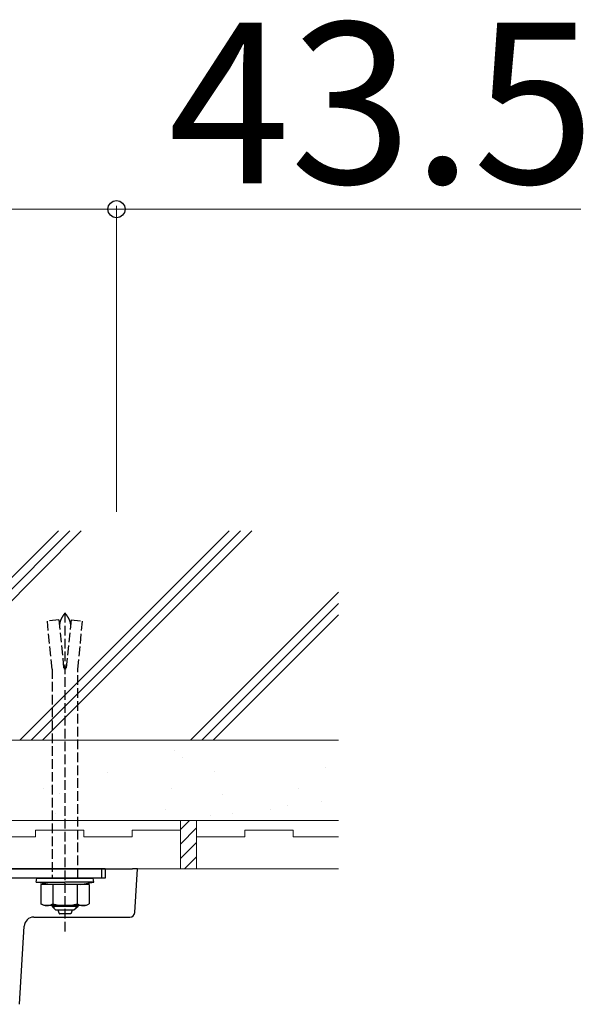
# Model space of a CAD drawing. Extents: x 437 to 4812, y 525 to 7016.
# Drawn here: x 3264 to 3439, y 1076 to 1382 of the extents above; entities that cross this region are included whole.
import ezdxf

# ---------------------------------------------------------------- set-up
doc = ezdxf.new("R2010")
doc.units = 0
doc.linetypes.add('YHIDDEN_1', pattern=[4, 3, -1])
for name, color, linetype, lineweight in [('YKK_13', 4, 'CONTINUOUS', 30), ('YKK_D', 6, 'CONTINUOUS', 13), ('YSS_K', 3, 'CONTINUOUS', 13)]:
    doc.layers.add(name, color=color, linetype=linetype, lineweight=lineweight)
doc.styles.add('text-b', font='txt')

msp = doc.modelspace()

# ---------------------------------------------------------------- linework, layer by layer
at = {"layer": 'YKK_13', "linetype": 'YHIDDEN_1'}
for p, q in [((3277.74, 1196.41), (3277.69, 1196.33)), ((3277.79, 1196.48), (3277.74, 1196.41)), ((3277.84, 1196.56), (3277.79, 1196.48)), ((3277.88, 1196.63), (3277.84, 1196.56)), ((3277.93, 1196.71), (3277.88, 1196.63)), ((3277.98, 1196.78), (3277.93, 1196.71)), ((3278.03, 1196.86), (3277.98, 1196.78)), ((3278.08, 1196.93), (3278.03, 1196.86)), ((3278.14, 1197.01), (3278.08, 1196.93)), ((3278.19, 1197.08), (3278.14, 1197.01)), ((3278.24, 1197.15), (3278.19, 1197.08)), ((3278.29, 1197.23), (3278.24, 1197.15)), ((3278.34, 1197.3), (3278.29, 1197.23)), ((3278.4, 1197.38), (3278.34, 1197.3)), ((3278.45, 1197.45), (3278.4, 1197.38)), ((3278.5, 1197.53), (3278.45, 1197.45)), ((3278.5, 1197.53), (3278.5, 1098.51)), ((3278.5, 1197.53), (3278.55, 1197.45)), ((3278.55, 1197.45), (3278.6, 1197.38)), ((3278.6, 1197.38), (3278.66, 1197.3)), ((3278.66, 1197.3), (3278.71, 1197.23)), ((3278.71, 1197.23), (3278.76, 1197.15)), ((3278.76, 1197.15), (3278.81, 1197.08)), ((3278.81, 1197.08), (3278.86, 1197.01)), ((3278.86, 1197.01), (3278.92, 1196.93)), ((3278.92, 1196.93), (3278.97, 1196.86)), ((3278.97, 1196.86), (3279.02, 1196.78)), ((3279.02, 1196.78), (3279.07, 1196.71)), ((3279.07, 1196.71), (3279.12, 1196.63)), ((3279.12, 1196.63), (3279.16, 1196.56)), ((3279.16, 1196.56), (3279.21, 1196.48)), ((3279.21, 1196.48), (3279.26, 1196.41)), ((3279.26, 1196.41), (3279.31, 1196.33)), ((3276.62, 1195.38), (3273.04, 1194.96)), ((3274.5, 1180.1), (3273.04, 1194.96)), ((3276.62, 1195.38), (3278.12, 1180.14)), ((3276.79, 1193.86), (3276.78, 1193.81)), ((3276.78, 1193.81), (3276.78, 1193.76)), ((3276.8, 1193.91), (3276.79, 1193.86)), ((3276.81, 1193.96), (3276.8, 1193.91)), ((3276.82, 1194.07), (3276.81, 1194.01)), ((3276.81, 1194.01), (3276.81, 1193.96)), ((3276.83, 1194.12), (3276.82, 1194.07)), ((3276.84, 1194.17), (3276.83, 1194.12)), ((3276.85, 1194.22), (3276.84, 1194.17)), ((3276.86, 1194.27), (3276.85, 1194.22)), ((3276.87, 1194.32), (3276.86, 1194.27)), ((3276.88, 1194.37), (3276.87, 1194.32)), ((3276.89, 1194.42), (3276.88, 1194.37)), ((3276.9, 1194.47), (3276.89, 1194.42)), ((3276.91, 1194.53), (3276.9, 1194.47)), ((3276.92, 1194.58), (3276.91, 1194.53)), ((3276.94, 1194.63), (3276.92, 1194.58)), ((3276.95, 1194.68), (3276.94, 1194.63)), ((3276.96, 1194.73), (3276.95, 1194.68)), ((3276.98, 1194.78), (3276.96, 1194.73)), ((3276.99, 1194.83), (3276.98, 1194.78)), ((3277.01, 1194.88), (3276.99, 1194.83)), ((3277.02, 1194.93), (3277.01, 1194.88)), ((3277.04, 1194.99), (3277.02, 1194.93)), ((3277.06, 1195.04), (3277.04, 1194.99)), ((3277.07, 1195.09), (3277.06, 1195.04)), ((3277.09, 1195.14), (3277.07, 1195.09)), ((3277.11, 1195.19), (3277.09, 1195.14)), ((3277.13, 1195.24), (3277.11, 1195.19)), ((3277.15, 1195.29), (3277.13, 1195.24)), ((3277.18, 1195.37), (3277.15, 1195.29)), ((3277.21, 1195.44), (3277.18, 1195.37)), ((3277.25, 1195.52), (3277.21, 1195.44)), ((3277.28, 1195.59), (3277.25, 1195.52)), ((3277.32, 1195.66), (3277.28, 1195.59)), ((3277.35, 1195.74), (3277.32, 1195.66)), ((3277.39, 1195.81), (3277.35, 1195.74)), ((3277.43, 1195.89), (3277.39, 1195.81)), ((3277.47, 1195.96), (3277.43, 1195.89)), ((3277.52, 1196.04), (3277.47, 1195.96)), ((3277.56, 1196.11), (3277.52, 1196.04)), ((3277.6, 1196.19), (3277.56, 1196.11)), ((3277.65, 1196.26), (3277.6, 1196.19)), ((3277.69, 1196.33), (3277.65, 1196.26)), ((3280.38, 1195.38), (3278.88, 1180.14)), ((3279.31, 1196.33), (3279.35, 1196.26)), ((3279.35, 1196.26), (3279.4, 1196.19)), ((3279.4, 1196.19), (3279.44, 1196.11)), ((3279.44, 1196.11), (3279.48, 1196.04)), ((3279.48, 1196.04), (3279.53, 1195.96)), ((3279.53, 1195.96), (3279.57, 1195.89)), ((3279.57, 1195.89), (3279.61, 1195.81)), ((3279.61, 1195.81), (3279.65, 1195.74)), ((3279.65, 1195.74), (3279.68, 1195.66)), ((3279.68, 1195.66), (3279.72, 1195.59)), ((3279.72, 1195.59), (3279.75, 1195.52)), ((3279.75, 1195.52), (3279.79, 1195.44)), ((3279.79, 1195.44), (3279.82, 1195.37)), ((3279.82, 1195.37), (3279.85, 1195.29)), ((3279.85, 1195.29), (3279.87, 1195.24)), ((3279.87, 1195.24), (3279.89, 1195.19)), ((3279.89, 1195.19), (3279.91, 1195.14)), ((3279.91, 1195.14), (3279.93, 1195.09)), ((3279.93, 1195.09), (3279.94, 1195.04)), ((3279.94, 1195.04), (3279.96, 1194.99)), ((3279.96, 1194.99), (3279.98, 1194.93)), ((3279.98, 1194.93), (3279.99, 1194.88)), ((3279.99, 1194.88), (3280.01, 1194.83)), ((3280.01, 1194.83), (3280.02, 1194.78)), ((3280.02, 1194.78), (3280.04, 1194.73)), ((3280.04, 1194.73), (3280.05, 1194.68)), ((3280.05, 1194.68), (3280.06, 1194.63)), ((3280.06, 1194.63), (3280.08, 1194.58)), ((3280.08, 1194.58), (3280.09, 1194.53)), ((3280.09, 1194.53), (3280.1, 1194.47)), ((3280.1, 1194.47), (3280.11, 1194.42)), ((3280.11, 1194.42), (3280.12, 1194.37)), ((3280.12, 1194.37), (3280.13, 1194.32)), ((3280.13, 1194.32), (3280.14, 1194.27)), ((3280.14, 1194.27), (3280.15, 1194.22)), ((3280.15, 1194.22), (3280.16, 1194.17)), ((3280.16, 1194.17), (3280.17, 1194.12)), ((3280.17, 1194.12), (3280.18, 1194.07)), ((3280.18, 1194.07), (3280.19, 1194.01)), ((3280.19, 1194.01), (3280.19, 1193.96)), ((3280.19, 1193.96), (3280.2, 1193.91)), ((3280.2, 1193.91), (3280.21, 1193.86)), ((3280.21, 1193.86), (3280.22, 1193.81)), ((3280.22, 1193.81), (3280.22, 1193.76)), ((3280.38, 1195.38), (3283.96, 1194.96)), ((3282.5, 1180.1), (3283.96, 1194.96)), ((3274.5, 1180.1), (3274.5, 1115.15)), ((3278.88, 1180.14), (3278.12, 1180.14)), ((3282.5, 1115.15), (3282.5, 1180.1))]:
    msp.add_line(p, q, dxfattribs=at)
at = {"layer": 'YKK_13'}
for p, q in [((3251, 1118), (3299.5, 1118)), ((3291, 1118), (3253.5, 1118)), ((3289.85, 1118), (3289.85, 1115.1)), ((3291, 1118), (3291, 1115.1)), ((3301, 1118), (3299.5, 1118)), ((3300.17, 1104.41), (3301, 1118)), ((3291, 1115.1), (3253.9, 1115.1)), ((3269.5, 1113.82), (3269.71, 1115.1)), ((3269.5, 1113.82), (3278.5, 1113.82)), ((3273.79, 1113.1), (3269.5, 1113.82)), ((3269.71, 1115.1), (3287.29, 1115.1)), ((3287.5, 1113.82), (3278.5, 1113.82)), ((3283.21, 1113.1), (3287.5, 1113.82)), ((3287.5, 1113.82), (3287.29, 1115.1)), ((3270.99, 1113.1), (3270.99, 1107.18)), ((3286.01, 1113.1), (3270.99, 1113.1)), ((3274.75, 1113.1), (3274.75, 1107.18)), ((3282.25, 1113.1), (3282.25, 1107.18)), ((3286.01, 1113.1), (3286.01, 1107.18)), ((3272, 1106.6), (3270.99, 1107.18)), ((3285, 1106.6), (3272, 1106.6)), ((3274.5, 1106.6), (3274.5, 1106.35)), ((3282.59, 1106.35), (3274.5, 1106.35)), ((3274.5, 1106.35), (3275.7, 1105.15)), ((3275.15, 1105.7), (3275.15, 1106.6)), ((3281.23, 1105.15), (3275.7, 1105.15)), ((3276.3, 1105.15), (3276.31, 1105.11)), ((3276.31, 1105.11), (3276.33, 1105.08)), ((3276.33, 1105.08), (3276.34, 1105.04)), ((3276.34, 1105.04), (3276.35, 1105)), ((3276.35, 1105), (3276.36, 1104.97)), ((3276.36, 1104.97), (3276.37, 1104.93)), ((3276.37, 1104.93), (3276.38, 1104.9)), ((3276.38, 1104.9), (3276.39, 1104.86)), ((3276.39, 1104.86), (3276.41, 1104.83)), ((3276.41, 1104.83), (3276.42, 1104.79)), ((3276.42, 1104.79), (3276.43, 1104.76)), ((3276.43, 1104.76), (3276.44, 1104.72)), ((3276.44, 1104.72), (3276.45, 1104.69)), ((3276.45, 1104.69), (3276.46, 1104.66)), ((3276.46, 1104.66), (3276.48, 1104.62)), ((3276.48, 1104.62), (3276.49, 1104.59)), ((3276.49, 1104.59), (3276.5, 1104.56)), ((3280.51, 1104.59), (3280.5, 1104.56)), ((3280.52, 1104.62), (3280.51, 1104.59)), ((3280.54, 1104.66), (3280.52, 1104.62)), ((3280.55, 1104.69), (3280.54, 1104.66)), ((3280.56, 1104.72), (3280.55, 1104.69)), ((3280.57, 1104.76), (3280.56, 1104.72)), ((3280.58, 1104.79), (3280.57, 1104.76)), ((3280.59, 1104.83), (3280.58, 1104.79)), ((3280.61, 1104.86), (3280.59, 1104.83)), ((3280.62, 1104.9), (3280.61, 1104.86)), ((3280.63, 1104.93), (3280.62, 1104.9)), ((3280.64, 1104.97), (3280.63, 1104.93)), ((3280.65, 1105), (3280.64, 1104.97)), ((3280.66, 1105.04), (3280.65, 1105)), ((3280.67, 1105.08), (3280.66, 1105.04)), ((3280.69, 1105.11), (3280.67, 1105.08)), ((3280.7, 1105.15), (3280.69, 1105.11)), ((3282.59, 1106.35), (3281.23, 1105.15)), ((3281.94, 1105.78), (3281.94, 1106.6)), ((3282.59, 1106.35), (3282.59, 1106.6)), ((3285, 1106.6), (3286.01, 1107.18)), ((3268.82, 1103), (3298.67, 1103)), ((3276.5, 1104.56), (3276.51, 1104.53)), ((3276.51, 1104.53), (3276.52, 1104.49)), ((3276.52, 1104.49), (3276.54, 1104.46)), ((3276.54, 1104.46), (3276.55, 1104.43)), ((3276.55, 1104.43), (3276.56, 1104.4)), ((3276.56, 1104.4), (3276.57, 1104.37)), ((3276.57, 1104.37), (3276.58, 1104.34)), ((3276.58, 1104.34), (3276.6, 1104.31)), ((3276.6, 1104.31), (3276.61, 1104.29)), ((3276.61, 1104.29), (3276.62, 1104.26)), ((3276.62, 1104.26), (3276.63, 1104.23)), ((3276.63, 1104.23), (3276.65, 1104.2)), ((3276.65, 1104.2), (3276.66, 1104.18)), ((3276.66, 1104.18), (3276.67, 1104.15)), ((3276.67, 1104.15), (3276.69, 1104.12)), ((3276.69, 1104.12), (3276.7, 1104.09)), ((3276.7, 1104.09), (3276.72, 1104.06)), ((3276.72, 1104.06), (3276.73, 1104.04)), ((3276.73, 1104.04), (3276.75, 1104.01)), ((3280.26, 1104.02), (3276.75, 1104.01)), ((3276.75, 1104.01), (3276.75, 1104.01)), ((3280.27, 1104.04), (3280.26, 1104.02)), ((3280.28, 1104.06), (3280.27, 1104.04)), ((3280.3, 1104.09), (3280.28, 1104.06)), ((3280.31, 1104.12), (3280.3, 1104.09)), ((3280.33, 1104.15), (3280.31, 1104.12)), ((3280.34, 1104.18), (3280.33, 1104.15)), ((3280.35, 1104.2), (3280.34, 1104.18)), ((3280.37, 1104.23), (3280.35, 1104.2)), ((3280.38, 1104.26), (3280.37, 1104.23)), ((3280.39, 1104.29), (3280.38, 1104.26)), ((3280.4, 1104.31), (3280.39, 1104.29)), ((3280.42, 1104.34), (3280.4, 1104.31)), ((3280.43, 1104.37), (3280.42, 1104.34)), ((3280.44, 1104.4), (3280.43, 1104.37)), ((3280.45, 1104.43), (3280.44, 1104.4)), ((3280.46, 1104.46), (3280.45, 1104.43)), ((3280.48, 1104.49), (3280.46, 1104.46)), ((3280.49, 1104.53), (3280.48, 1104.49)), ((3280.5, 1104.56), (3280.49, 1104.53)), ((3264.34, 1075.91), (3265.83, 1100.18))]:
    msp.add_line(p, q, dxfattribs=at)
for centre, radius, start, end in [((3272.87, 1109.92), 3.32, 235.6158, 304.3842), ((3278.5, 1119.02), 12.42, 252.412, 287.588), ((3284.13, 1109.92), 3.32, 235.6158, 304.3842), ((3268.82, 1100), 3, 90, 176.5), ((3298.67, 1104.5), 1.5, 270, 356.5)]:
    msp.add_arc(centre, radius, start, end, dxfattribs=at)
at = {"layer": 'YKK_D'}
for p, q in [((3251, 1323), (3294.5, 1323)), ((3294.5, 1229), (3294.5, 1324)), ((3294.5, 1323), (3438.74, 1323))]:
    msp.add_line(p, q, dxfattribs=at)
at = {"layer": 'YKK_D', "linetype": 'ByBlock', "lineweight": -2}
msp.add_circle((3294.5, 1323), 2.66, dxfattribs=at)
at = {"layer": 'YSS_K', "linetype": 'Continuous'}
for p, q in [((3276.44, 1223), (3211.44, 1158)), ((3279.97, 1223), (3214.97, 1158)), ((3283.51, 1223), (3218.51, 1158)), ((3329.47, 1223), (3264.47, 1158)), ((3333.01, 1223), (3268.01, 1158)), ((3336.54, 1223), (3271.54, 1158)), ((3363.5, 1204), (3317.5, 1158)), ((3363.5, 1200.46), (3321.04, 1158)), ((3363.5, 1196.93), (3324.57, 1158)), ((3312.52, 1154.74), (3312.52, 1154.74)), ((3314.86, 1152.59), (3314.86, 1152.59)), ((3291.8, 1147.79), (3291.8, 1147.79)), ((3325.04, 1148.21), (3325.04, 1148.21)), ((3359.34, 1149.45), (3359.34, 1149.45)), ((3271.94, 1142.88), (3271.94, 1142.88)), ((3274.34, 1143.59), (3274.34, 1143.59)), ((3276.68, 1141.45), (3276.68, 1141.45)), ((3311.49, 1142.95), (3311.49, 1142.95)), ((3351.03, 1143.03), (3351.03, 1143.03)), ((3327.5, 1141.01), (3327.5, 1141.01)), ((3358.04, 1138.96), (3358.04, 1138.96)), ((3275.43, 1135.22), (3275.43, 1135.22)), ((3309.73, 1136.46), (3309.73, 1136.46)), ((3330.46, 1135.33), (3330.46, 1135.33)), ((3342.21, 1136.3), (3342.21, 1136.3)), ((3347.71, 1137.6), (3347.71, 1137.6)), ((3313.53, 1133.1), (3313.53, 1133.1)), ((3317.19, 1133), (3314.39, 1130.2)), ((3323.85, 1134.46), (3323.85, 1134.46)), ((3319.39, 1130.71), (3314.39, 1125.71)), ((3319.39, 1126.22), (3314.39, 1121.22)), ((3319.39, 1121.73), (3315.66, 1118))]:
    msp.add_line(p, q, dxfattribs=at)
at = {"layer": 'YSS_K'}
for p, q in [((3363.5, 1158), (2721, 1158)), ((3363.5, 1133), (2721, 1133)), ((3314.39, 1118), (3314.39, 1133)), ((3314.39, 1133), (3319.39, 1133)), ((3319.39, 1133), (3319.39, 1118)), ((3284.39, 1130), (3269.39, 1130)), ((3269.39, 1130), (3269.39, 1128)), ((3284.39, 1128), (3284.39, 1130)), ((3314.39, 1130), (3299.39, 1130)), ((3299.39, 1130), (3299.39, 1128)), ((3314.39, 1128), (3314.39, 1130)), ((3349.39, 1130), (3334.39, 1130)), ((3334.39, 1130), (3334.39, 1128)), ((3349.39, 1128), (3349.39, 1130)), ((3269.39, 1128), (3254.39, 1128)), ((3299.39, 1128), (3284.39, 1128)), ((3334.39, 1128), (3319.39, 1128)), ((3363.5, 1128), (3349.39, 1128)), ((3363.5, 1118), (2721, 1118)), ((3319.39, 1118), (3314.39, 1118))]:
    msp.add_line(p, q, dxfattribs=at)

# ---------------------------------------------------------------- texts
at = {"layer": 'YKK_D', "style": 'text-b'}
msp.add_text('43.5', height=50, dxfattribs=at).set_placement((3310.57, 1331))

doc.saveas('drawing.dxf')
